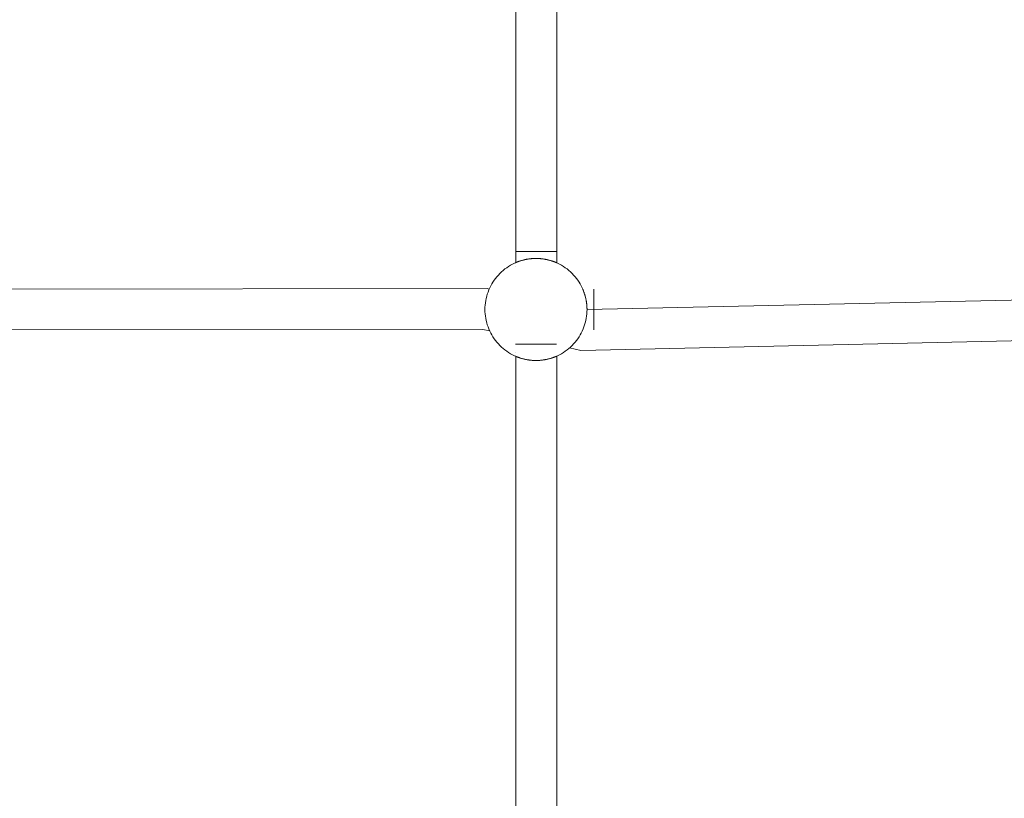
# Model space of a CAD drawing. Units: millimetres. Extents: x -4531 to 3989, y -3485 to 3935.
# Drawn here: x 127 to 513, y -266 to 39 of the extents above; entities that cross this region are included whole.
import ezdxf

# ---------------------------------------------------------------- set-up
doc = ezdxf.new("R2010")
doc.units = ezdxf.units.MM
for name, color, linetype, lineweight in [('EF-Rope Parts- Rope black', 7, 'Continuous', 5), ('EF-Rope Parts-Junctions', 7, 'Continuous', 5), ('None', 7, 'Continuous', 5), ('Working-None', 7, 'Continuous', 5)]:
    doc.layers.add(name, color=color, linetype=linetype, lineweight=lineweight)

# ---------------------------------------------------------------- blocks, each defined once
blk = doc.blocks.new('Group')
at = {"layer": 'EF-Rope Parts- Rope black', "color": 7, "linetype": 'Continuous', "lineweight": 5, "transparency": 33554687}
for p, q in [((546, -219), (546, -326.46)), ((562, -219), (562, -326.6)), ((546, -328.03), (546, -328.03)), ((273.9, -336.93), (534.69, -336.69)), ((534.69, -336.69), (535.52, -336.87)), ((534.69, -336.69), (534.69, -336.69)), ((573.85, -344.82), (886.49, -337.94)), ((273.8, -352.93), (533.01, -352.69)), ((533.01, -352.69), (535.71, -353.27)), ((571.43, -360.88), (886.66, -353.94)), ((546, -361.69), (546, -361.69)), ((566.99, -359.93), (571.43, -360.88)), ((546, -363.25), (546, -626.46)), ((562, -626.6), (562, -363.12))]:
    blk.add_line(p, q, dxfattribs=at)
at = {"layer": 'EF-Rope Parts-Junctions', "color": 7, "linetype": 'Continuous', "lineweight": 5, "transparency": 33554687}
for p, q in [((543.11, -327.99), (542.38, -328.48)), ((543.85, -327.54), (543.11, -327.99)), ((544.62, -327.12), (543.85, -327.54)), ((545.4, -326.73), (544.62, -327.12)), ((546.2, -326.38), (545.4, -326.73)), ((545.4, -326.73), (545.85, -326.53)), ((545.85, -326.53), (545.86, -326.53)), ((545.85, -326.53), (545.85, -326.53)), ((545.86, -326.53), (545.87, -326.52)), ((545.87, -326.52), (545.88, -326.52)), ((545.88, -326.52), (545.9, -326.51)), ((545.9, -326.51), (545.92, -326.5)), ((545.92, -326.5), (545.94, -326.49)), ((545.94, -326.49), (545.97, -326.48)), ((545.97, -326.48), (546, -326.46)), ((546, -326.46), (546.04, -326.45)), ((546.04, -326.45), (546.07, -326.43)), ((546.07, -326.43), (546.12, -326.41)), ((546.12, -326.41), (546.2, -326.38)), ((547.01, -326.06), (546.2, -326.38)), ((546.2, -326.38), (546.26, -326.35)), ((546.26, -326.35), (546.32, -326.33)), ((546.32, -326.33), (546.38, -326.31)), ((546.38, -326.31), (546.44, -326.28)), ((546.44, -326.28), (546.51, -326.25)), ((546.51, -326.25), (546.58, -326.23)), ((546.58, -326.23), (546.65, -326.2)), ((546.65, -326.2), (546.73, -326.17)), ((546.73, -326.17), (546.89, -326.11)), ((546.89, -326.11), (547, -326.07)), ((547.84, -325.78), (547.01, -326.06)), ((547.01, -326.06), (547.07, -326.04)), ((547.07, -326.04), (547.26, -325.98)), ((547.26, -325.98), (547.46, -325.91)), ((547.46, -325.91), (547.67, -325.84)), ((547.67, -325.84), (547.82, -325.79)), ((548.67, -325.54), (547.84, -325.78)), ((547.84, -325.78), (547.9, -325.77)), ((547.9, -325.77), (548.13, -325.69)), ((548.13, -325.69), (548.38, -325.62)), ((548.38, -325.62), (548.64, -325.55)), ((548.64, -325.55), (548.67, -325.54)), ((549.52, -325.33), (548.67, -325.54)), ((548.67, -325.54), (548.9, -325.48)), ((548.9, -325.48), (549.18, -325.41)), ((549.18, -325.41), (549.46, -325.35)), ((549.46, -325.35), (549.51, -325.34)), ((550.38, -325.16), (549.52, -325.33)), ((549.52, -325.33), (549.75, -325.28)), ((549.75, -325.28), (550.05, -325.22)), ((550.05, -325.22), (550.2, -325.19)), ((550.2, -325.19), (550.36, -325.17)), ((550.36, -325.17), (550.38, -325.16)), ((551.24, -325.03), (550.38, -325.16)), ((550.38, -325.16), (550.67, -325.11)), ((550.67, -325.11), (550.83, -325.09)), ((550.83, -325.09), (550.99, -325.06)), ((550.99, -325.06), (551.24, -325.03)), ((552.11, -324.93), (551.24, -325.03)), ((551.24, -325.03), (551.48, -325)), ((551.48, -325), (551.64, -324.98)), ((551.64, -324.98), (551.81, -324.96)), ((551.81, -324.96), (551.98, -324.95)), ((551.98, -324.95), (552.11, -324.93)), ((552.98, -324.88), (552.11, -324.93)), ((552.11, -324.93), (552.31, -324.92)), ((552.31, -324.92), (552.48, -324.91)), ((552.48, -324.91), (552.65, -324.89)), ((552.65, -324.89), (552.81, -324.89)), ((552.81, -324.89), (552.98, -324.88)), ((552.98, -324.88), (553.16, -324.87)), ((553.16, -324.87), (553.34, -324.87)), ((553.34, -324.87), (553.51, -324.86)), ((553.51, -324.86), (553.68, -324.86)), ((553.68, -324.86), (553.85, -324.86)), ((553.85, -324.86), (554.02, -324.86)), ((554.02, -324.86), (554.2, -324.86)), ((554.2, -324.86), (554.37, -324.87)), ((554.37, -324.87), (554.54, -324.87)), ((554.54, -324.87), (554.71, -324.88)), ((554.71, -324.88), (554.72, -324.88)), ((555.59, -324.93), (554.72, -324.88)), ((554.73, -324.88), (554.89, -324.89)), ((554.89, -324.89), (555.05, -324.89)), ((555.05, -324.89), (555.22, -324.91)), ((555.22, -324.91), (555.39, -324.92)), ((555.39, -324.92), (555.59, -324.93)), ((555.59, -324.93), (555.73, -324.95)), ((556.46, -325.03), (555.59, -324.93)), ((555.73, -324.95), (555.89, -324.96)), ((555.89, -324.96), (556.06, -324.98)), ((556.06, -324.98), (556.23, -325)), ((556.23, -325), (556.39, -325.02)), ((556.39, -325.02), (556.46, -325.03)), ((556.39, -325.02), (556.46, -325.03)), ((556.46, -325.03), (556.71, -325.06)), ((557.32, -325.16), (556.46, -325.03)), ((556.71, -325.06), (556.87, -325.09)), ((556.87, -325.09), (557.03, -325.11)), ((557.03, -325.11), (557.32, -325.16)), ((557.32, -325.16), (557.34, -325.17)), ((558.18, -325.33), (557.32, -325.16)), ((557.34, -325.17), (557.5, -325.19)), ((557.5, -325.19), (557.65, -325.22)), ((557.65, -325.22), (557.95, -325.28)), ((557.95, -325.28), (558.18, -325.33)), ((559.03, -325.54), (558.18, -325.33)), ((558.19, -325.34), (558.24, -325.35)), ((558.24, -325.35), (558.53, -325.41)), ((558.53, -325.41), (558.8, -325.48)), ((558.8, -325.48), (559.03, -325.54)), ((559.87, -325.78), (559.03, -325.54)), ((559.04, -325.54), (559.07, -325.55)), ((559.07, -325.55), (559.32, -325.62)), ((559.32, -325.62), (559.57, -325.69)), ((559.57, -325.69), (559.8, -325.77)), ((559.8, -325.77), (559.87, -325.78)), ((560.69, -326.06), (559.87, -325.78)), ((559.88, -325.79), (560.03, -325.84)), ((560.03, -325.84), (560.24, -325.91)), ((560.24, -325.91), (560.44, -325.98)), ((560.44, -325.98), (560.63, -326.04)), ((560.63, -326.04), (560.69, -326.06)), ((561.5, -326.38), (560.69, -326.06)), ((560.7, -326.07), (560.81, -326.11)), ((560.81, -326.11), (560.97, -326.17)), ((560.97, -326.17), (561.05, -326.2)), ((561.05, -326.2), (561.12, -326.23)), ((561.12, -326.23), (561.19, -326.25)), ((561.19, -326.25), (561.26, -326.28)), ((561.26, -326.28), (561.32, -326.31)), ((561.32, -326.31), (561.38, -326.33)), ((561.38, -326.33), (561.44, -326.35)), ((561.44, -326.35), (561.49, -326.38)), ((561.49, -326.38), (561.5, -326.38)), ((561.49, -326.38), (561.5, -326.38)), ((561.5, -326.38), (561.59, -326.41)), ((562.3, -326.73), (561.5, -326.38)), ((561.59, -326.41), (561.63, -326.43)), ((561.63, -326.43), (561.67, -326.45)), ((561.67, -326.45), (561.7, -326.46)), ((561.7, -326.46), (561.73, -326.48)), ((561.73, -326.48), (561.76, -326.49)), ((561.76, -326.49), (561.78, -326.5)), ((561.78, -326.5), (561.8, -326.51)), ((561.87, -326.54), (561.89, -326.55)), ((561.89, -326.55), (562.3, -326.73)), ((563.09, -327.12), (562.3, -326.73)), ((563.85, -327.54), (563.09, -327.12)), ((564.6, -327.99), (563.85, -327.54)), ((565.32, -328.48), (564.6, -327.99)), ((539.11, -331.35), (538.53, -332)), ((539.71, -330.72), (539.11, -331.35)), ((540.34, -330.11), (539.71, -330.72)), ((541, -329.54), (540.34, -330.11)), ((541.68, -328.99), (541, -329.54)), ((542.38, -328.48), (541.68, -328.99)), ((566.03, -328.99), (565.32, -328.48)), ((566.71, -329.54), (566.03, -328.99)), ((567.36, -330.11), (566.71, -329.54)), ((567.99, -330.72), (567.36, -330.11)), ((568.6, -331.35), (567.99, -330.72)), ((569.17, -332), (568.6, -331.35)), ((536.11, -335.62), (535.73, -336.41)), ((536.53, -334.86), (536.11, -335.62)), ((536.98, -334.11), (536.53, -334.86)), ((537.47, -333.39), (536.98, -334.11)), ((537.98, -332.68), (537.47, -333.39)), ((538.53, -332), (537.98, -332.68)), ((569.72, -332.68), (569.17, -332)), ((570.23, -333.39), (569.72, -332.68)), ((570.72, -334.11), (570.23, -333.39)), ((571.17, -334.86), (570.72, -334.11)), ((571.59, -335.62), (571.17, -334.86)), ((571.98, -336.41), (571.59, -335.62)), ((534.78, -338.84), (534.53, -339.68)), ((535.06, -338.02), (534.78, -338.84)), ((535.37, -337.21), (535.06, -338.02)), ((535.73, -336.41), (535.37, -337.21)), ((535.52, -336.86), (535.73, -336.41)), ((535.52, -336.86), (535.53, -336.86)), ((535.52, -336.86), (535.52, -336.86)), ((535.52, -336.87), (535.52, -336.86)), ((535.52, -336.87), (535.52, -336.87)), ((571.98, -336.41), (572.18, -336.86)), ((572.33, -337.21), (571.98, -336.41)), ((572.18, -336.86), (572.18, -336.87)), ((572.18, -336.86), (572.18, -336.86)), ((572.18, -336.86), (572.18, -336.86)), ((572.18, -336.87), (572.19, -336.88)), ((572.19, -336.88), (572.19, -336.89)), ((572.19, -336.89), (572.2, -336.91)), ((572.2, -336.91), (572.21, -336.93)), ((572.21, -336.93), (572.22, -336.95)), ((572.22, -336.95), (572.23, -336.98)), ((572.23, -336.98), (572.25, -337.01)), ((572.25, -337.01), (572.26, -337.04)), ((572.26, -337.04), (572.28, -337.08)), ((572.28, -337.08), (572.3, -337.12)), ((572.3, -337.12), (572.33, -337.21)), ((572.33, -337.21), (572.33, -337.22)), ((572.33, -337.21), (572.33, -337.22)), ((572.65, -338.02), (572.33, -337.21)), ((572.33, -337.22), (572.36, -337.27)), ((572.36, -337.27), (572.38, -337.33)), ((572.38, -337.33), (572.4, -337.39)), ((572.4, -337.39), (572.43, -337.45)), ((572.43, -337.45), (572.46, -337.52)), ((572.46, -337.52), (572.48, -337.59)), ((572.48, -337.59), (572.51, -337.66)), ((572.51, -337.66), (572.54, -337.74)), ((572.54, -337.74), (572.6, -337.9)), ((572.6, -337.9), (572.64, -338.02)), ((572.64, -338.02), (572.67, -338.08)), ((572.64, -338.02), (572.67, -338.08)), ((572.65, -338.02), (572.65, -338.03)), ((572.67, -338.08), (572.65, -338.02)), ((572.93, -338.84), (572.65, -338.02)), ((572.67, -338.08), (572.73, -338.27)), ((572.73, -338.27), (572.8, -338.47)), ((572.8, -338.47), (572.87, -338.68)), ((572.87, -338.68), (572.93, -338.84)), ((572.93, -338.84), (572.94, -338.91)), ((572.93, -338.84), (572.93, -338.86)), ((572.94, -338.91), (572.93, -338.84)), ((572.93, -338.84), (572.94, -338.91)), ((573.17, -339.68), (572.93, -338.84)), ((572.94, -338.91), (573.02, -339.14)), ((573.02, -339.14), (573.09, -339.39)), ((573.09, -339.39), (573.16, -339.64)), ((533.93, -343.12), (533.87, -343.99)), ((534.02, -342.25), (533.93, -343.12)), ((534.16, -341.39), (534.02, -342.25)), ((534.33, -340.53), (534.16, -341.39)), ((534.53, -339.68), (534.33, -340.53)), ((573.16, -339.64), (573.17, -339.68)), ((573.17, -339.68), (573.23, -339.91)), ((573.17, -339.68), (573.17, -339.7)), ((573.23, -339.91), (573.17, -339.68)), ((573.17, -339.68), (573.23, -339.91)), ((573.38, -340.53), (573.17, -339.68)), ((573.23, -339.91), (573.3, -340.18)), ((573.3, -340.18), (573.36, -340.47)), ((573.36, -340.47), (573.38, -340.53)), ((573.38, -340.53), (573.43, -340.76)), ((573.43, -340.76), (573.38, -340.53)), ((573.38, -340.53), (573.43, -340.76)), ((573.55, -341.39), (573.38, -340.53)), ((573.43, -340.76), (573.49, -341.06)), ((573.49, -341.06), (573.52, -341.21)), ((573.52, -341.21), (573.54, -341.37)), ((573.54, -341.37), (573.55, -341.39)), ((573.55, -341.39), (573.6, -341.68)), ((573.68, -342.25), (573.55, -341.39)), ((573.6, -341.68), (573.62, -341.84)), ((573.62, -341.84), (573.65, -342)), ((573.65, -342), (573.68, -342.25)), ((573.68, -342.25), (573.69, -342.32)), ((573.78, -343.12), (573.68, -342.25)), ((573.69, -342.32), (573.71, -342.48)), ((573.71, -342.48), (573.73, -342.65)), ((573.73, -342.65), (573.75, -342.82)), ((573.75, -342.82), (573.76, -342.98)), ((573.76, -342.98), (573.78, -343.12)), ((573.78, -343.12), (573.79, -343.32)), ((573.83, -343.99), (573.78, -343.12)), ((573.79, -343.32), (573.8, -343.49)), ((533.87, -343.99), (533.85, -344.86)), ((533.85, -344.86), (533.87, -345.73)), ((533.87, -345.73), (533.93, -346.6)), ((533.93, -346.6), (534.02, -347.47)), ((573.68, -347.47), (573.78, -346.6)), ((573.78, -346.6), (573.83, -345.73)), ((573.8, -343.49), (573.82, -343.66)), ((573.82, -343.66), (573.82, -343.82)), ((573.82, -343.82), (573.83, -343.99)), ((573.83, -343.99), (573.83, -344)), ((573.83, -344), (573.83, -343.99)), ((573.83, -343.99), (573.83, -344)), ((573.85, -344.86), (573.83, -343.99)), ((573.83, -344), (573.84, -344.17)), ((573.83, -345.73), (573.85, -344.86)), ((573.84, -344.17), (573.84, -344.34)), ((573.84, -344.34), (573.85, -344.51)), ((573.85, -344.51), (573.85, -344.69)), ((573.85, -344.69), (573.85, -344.82)), ((573.85, -344.83), (573.85, -344.83)), ((534.02, -347.47), (534.16, -348.33)), ((534.16, -348.33), (534.33, -349.19)), ((534.33, -349.19), (534.53, -350.04)), ((534.53, -350.04), (534.78, -350.87)), ((534.78, -350.87), (535.06, -351.7)), ((572.65, -351.7), (572.93, -350.87)), ((572.93, -350.87), (573.17, -350.04)), ((573.17, -350.04), (573.38, -349.19)), ((573.38, -349.19), (573.55, -348.33)), ((573.55, -348.33), (573.68, -347.47)), ((535.06, -351.7), (535.37, -352.51)), ((535.37, -352.51), (535.73, -353.31)), ((535.52, -352.86), (535.73, -353.31)), ((535.53, -352.86), (535.52, -352.86)), ((535.73, -353.31), (536.11, -354.09)), ((536.11, -354.09), (536.53, -354.86)), ((536.53, -354.86), (536.98, -355.6)), ((570.72, -355.6), (571.17, -354.86)), ((571.17, -354.86), (571.59, -354.09)), ((571.59, -354.09), (571.98, -353.31)), ((571.98, -353.31), (572.33, -352.51)), ((572.33, -352.51), (572.65, -351.7)), ((536.98, -355.6), (537.47, -356.33)), ((537.47, -356.33), (537.98, -357.03)), ((537.98, -357.03), (538.53, -357.71)), ((538.53, -357.71), (539.11, -358.37)), ((539.11, -358.37), (539.71, -359)), ((567.99, -359), (568.6, -358.37)), ((568.6, -358.37), (569.17, -357.71)), ((569.17, -357.71), (569.72, -357.03)), ((569.72, -357.03), (570.23, -356.33)), ((570.23, -356.33), (570.72, -355.6)), ((539.71, -359), (540.34, -359.6)), ((540.34, -359.6), (541, -360.18)), ((541, -360.18), (541.68, -360.73)), ((541.68, -360.73), (542.38, -361.24)), ((542.38, -361.24), (543.11, -361.73)), ((543.11, -361.73), (543.85, -362.18)), ((543.85, -362.18), (544.62, -362.6)), ((544.62, -362.6), (545.4, -362.98)), ((562.3, -362.98), (563.09, -362.6)), ((563.09, -362.6), (563.85, -362.18)), ((563.85, -362.18), (564.6, -361.73)), ((564.6, -361.73), (565.32, -361.24)), ((565.32, -361.24), (566.03, -360.73)), ((566.03, -360.73), (566.71, -360.18)), ((566.71, -360.18), (567.36, -359.6)), ((567.36, -359.6), (567.99, -359)), ((545.4, -362.98), (545.85, -363.19)), ((545.4, -362.98), (546.2, -363.34)), ((545.85, -363.19), (545.86, -363.19)), ((545.85, -363.19), (545.85, -363.19)), ((545.86, -363.19), (545.87, -363.2)), ((545.87, -363.2), (545.88, -363.2)), ((545.88, -363.2), (545.9, -363.21)), ((545.9, -363.21), (545.92, -363.22)), ((545.92, -363.22), (545.94, -363.23)), ((545.94, -363.23), (545.97, -363.24)), ((545.97, -363.24), (546, -363.25)), ((546, -363.25), (546.04, -363.27)), ((546.04, -363.27), (546.07, -363.28)), ((546.07, -363.28), (546.12, -363.3)), ((546.12, -363.3), (546.2, -363.34)), ((546.2, -363.34), (546.21, -363.34)), ((546.2, -363.34), (547.01, -363.65)), ((546.21, -363.34), (546.26, -363.36)), ((546.26, -363.36), (546.32, -363.39)), ((546.32, -363.39), (546.38, -363.41)), ((546.38, -363.41), (546.44, -363.44)), ((546.44, -363.44), (546.51, -363.46)), ((546.51, -363.46), (546.58, -363.49)), ((546.58, -363.49), (546.65, -363.52)), ((546.65, -363.52), (546.73, -363.55)), ((546.73, -363.55), (546.89, -363.61)), ((546.89, -363.61), (547, -363.65)), ((547.01, -363.65), (547.07, -363.67)), ((547.01, -363.65), (547.84, -363.93)), ((547.07, -363.67), (547.26, -363.74)), ((547.26, -363.74), (547.46, -363.81)), ((547.46, -363.81), (547.67, -363.88)), ((547.67, -363.88), (547.82, -363.93)), ((547.84, -363.93), (547.9, -363.95)), ((547.84, -363.93), (548.67, -364.18)), ((547.9, -363.95), (548.13, -364.02)), ((548.13, -364.02), (548.38, -364.1)), ((548.38, -364.1), (548.64, -364.17)), ((548.64, -364.17), (548.67, -364.17)), ((548.67, -364.18), (548.9, -364.24)), ((548.67, -364.18), (549.52, -364.38)), ((548.9, -364.24), (549.18, -364.3)), ((549.18, -364.3), (549.46, -364.37)), ((549.46, -364.37), (549.51, -364.38)), ((549.52, -364.38), (549.75, -364.43)), ((549.52, -364.38), (550.38, -364.55)), ((549.75, -364.43), (550.05, -364.49)), ((550.05, -364.49), (550.2, -364.52)), ((550.2, -364.52), (550.36, -364.55)), ((550.36, -364.55), (550.38, -364.55)), ((550.38, -364.55), (550.67, -364.6)), ((550.38, -364.55), (551.24, -364.69)), ((550.67, -364.6), (550.83, -364.63)), ((550.83, -364.63), (550.99, -364.65)), ((550.99, -364.65), (551.24, -364.69)), ((551.24, -364.69), (551.31, -364.7)), ((551.24, -364.69), (552.11, -364.78)), ((551.31, -364.7), (551.48, -364.72)), ((551.48, -364.72), (551.64, -364.74)), ((551.64, -364.74), (551.81, -364.75)), ((551.81, -364.75), (551.98, -364.77)), ((551.98, -364.77), (552.11, -364.78)), ((552.11, -364.78), (552.31, -364.8)), ((552.11, -364.78), (552.98, -364.84)), ((552.31, -364.8), (552.48, -364.81)), ((552.48, -364.81), (552.65, -364.82)), ((552.65, -364.82), (552.81, -364.83)), ((552.81, -364.83), (552.98, -364.84)), ((552.98, -364.84), (552.99, -364.84)), ((552.99, -364.84), (553.16, -364.85)), ((553.16, -364.85), (553.34, -364.85)), ((553.34, -364.85), (553.51, -364.86)), ((553.51, -364.86), (553.68, -364.86)), ((553.68, -364.86), (553.85, -364.86)), ((553.85, -364.86), (554.02, -364.86)), ((554.02, -364.86), (554.2, -364.86)), ((554.2, -364.86), (554.37, -364.85)), ((554.37, -364.85), (554.54, -364.85)), ((554.54, -364.85), (554.72, -364.84)), ((554.72, -364.84), (555.59, -364.78)), ((554.72, -364.84), (554.89, -364.83)), ((554.89, -364.83), (555.05, -364.82)), ((555.05, -364.82), (555.22, -364.81)), ((555.22, -364.81), (555.39, -364.8)), ((555.39, -364.8), (555.59, -364.78)), ((555.59, -364.78), (556.46, -364.69)), ((555.59, -364.78), (555.73, -364.77)), ((555.73, -364.77), (555.89, -364.75)), ((555.89, -364.75), (556.06, -364.74)), ((556.06, -364.74), (556.22, -364.72)), ((556.22, -364.72), (556.46, -364.69)), ((556.46, -364.69), (557.32, -364.55)), ((556.46, -364.69), (556.71, -364.65)), ((556.71, -364.65), (556.87, -364.63)), ((556.87, -364.63), (557.03, -364.6)), ((557.03, -364.6), (557.32, -364.55)), ((557.32, -364.55), (558.18, -364.38)), ((557.32, -364.55), (557.34, -364.55)), ((557.34, -364.55), (557.5, -364.52)), ((557.5, -364.52), (557.65, -364.49)), ((557.65, -364.49), (557.95, -364.43)), ((557.95, -364.43), (558.18, -364.38)), ((558.18, -364.38), (559.03, -364.18)), ((558.19, -364.38), (558.24, -364.37)), ((558.24, -364.37), (558.53, -364.3)), ((558.53, -364.3), (558.8, -364.24)), ((558.8, -364.24), (559.03, -364.18)), ((559.03, -364.18), (559.87, -363.93)), ((559.04, -364.17), (559.07, -364.17)), ((559.07, -364.17), (559.32, -364.1)), ((559.32, -364.1), (559.57, -364.02)), ((559.57, -364.02), (559.8, -363.95)), ((559.8, -363.95), (559.87, -363.93)), ((559.87, -363.93), (560.69, -363.65)), ((559.88, -363.93), (560.03, -363.88)), ((560.03, -363.88), (560.24, -363.81)), ((560.24, -363.81), (560.44, -363.74)), ((560.44, -363.74), (560.63, -363.67)), ((560.63, -363.67), (560.69, -363.65)), ((560.69, -363.65), (561.5, -363.34)), ((560.7, -363.65), (560.81, -363.61)), ((560.81, -363.61), (560.97, -363.55)), ((560.97, -363.55), (561.05, -363.52)), ((561.05, -363.52), (561.12, -363.49)), ((561.12, -363.49), (561.19, -363.46)), ((561.19, -363.46), (561.26, -363.44)), ((561.26, -363.44), (561.32, -363.41)), ((561.32, -363.41), (561.38, -363.39)), ((561.38, -363.39), (561.44, -363.36)), ((561.44, -363.36), (561.49, -363.34)), ((561.44, -363.36), (561.5, -363.34)), ((561.49, -363.34), (561.5, -363.34)), ((561.5, -363.34), (562.3, -362.98)), ((561.5, -363.34), (561.59, -363.3)), ((561.59, -363.3), (561.63, -363.28)), ((561.63, -363.28), (561.67, -363.27)), ((561.67, -363.27), (561.7, -363.25)), ((561.7, -363.25), (561.73, -363.24)), ((561.73, -363.24), (561.76, -363.23)), ((561.76, -363.23), (561.78, -363.22)), ((561.78, -363.22), (561.8, -363.21)), ((562, -363.12), (562.3, -362.98))]:
    blk.add_line(p, q, dxfattribs=at)
at = {"layer": 'None', "color": 7, "linetype": 'Continuous', "lineweight": 5, "transparency": 33554687}
for p, q in [((545.85, -322.11), (561.85, -322.11)), ((576.58, -336.84), (576.58, -336.85)), ((576.58, -336.84), (576.58, -336.84)), ((576.58, -336.84), (576.58, -336.84)), ((576.58, -336.85), (576.58, -336.84)), ((576.58, -336.85), (576.58, -336.86)), ((576.58, -336.86), (576.58, -336.85)), ((576.58, -336.86), (576.58, -336.88)), ((576.58, -336.87), (576.58, -336.86)), ((576.58, -336.89), (576.58, -336.87)), ((576.58, -336.88), (576.58, -336.9)), ((576.58, -336.92), (576.58, -336.89)), ((576.58, -336.9), (576.58, -336.93)), ((576.58, -336.95), (576.58, -336.92)), ((576.58, -336.93), (576.58, -336.96)), ((576.58, -336.99), (576.58, -336.95)), ((576.58, -336.96), (576.58, -337)), ((576.58, -337.03), (576.58, -336.99)), ((576.58, -337), (576.58, -337.04)), ((576.58, -337.07), (576.58, -337.03)), ((576.58, -337.04), (576.58, -337.08)), ((576.58, -337.12), (576.58, -337.07)), ((576.58, -337.08), (576.58, -337.14)), ((576.58, -337.17), (576.58, -337.12)), ((576.58, -337.14), (576.58, -337.19)), ((576.58, -337.23), (576.58, -337.17)), ((576.58, -337.19), (576.58, -337.25)), ((576.58, -337.3), (576.58, -337.23)), ((576.58, -337.25), (576.58, -337.32)), ((576.58, -337.36), (576.58, -337.3)), ((576.58, -337.32), (576.58, -337.38)), ((576.58, -337.44), (576.58, -337.36)), ((576.58, -337.38), (576.58, -337.46)), ((576.58, -337.51), (576.58, -337.44)), ((576.58, -337.46), (576.58, -337.54)), ((576.58, -337.59), (576.58, -337.51)), ((576.58, -337.54), (576.58, -337.62)), ((576.58, -337.68), (576.58, -337.59)), ((576.58, -337.62), (576.58, -337.7)), ((576.58, -337.77), (576.58, -337.68)), ((576.58, -337.7), (576.58, -337.8)), ((576.58, -337.86), (576.58, -337.77)), ((576.58, -337.8), (576.58, -337.89)), ((576.58, -337.96), (576.58, -337.86)), ((576.58, -337.89), (576.58, -337.99)), ((576.58, -338.06), (576.58, -337.96)), ((576.58, -337.99), (576.58, -338.09)), ((576.58, -338.17), (576.58, -338.06)), ((576.58, -338.09), (576.58, -338.2)), ((576.58, -338.28), (576.58, -338.17)), ((576.58, -338.2), (576.58, -338.31)), ((576.58, -338.4), (576.58, -338.28)), ((576.58, -338.31), (576.58, -338.43)), ((576.58, -338.51), (576.58, -338.4)), ((576.58, -338.43), (576.58, -338.55)), ((576.58, -338.64), (576.58, -338.51)), ((576.58, -338.55), (576.58, -338.67)), ((576.58, -338.76), (576.58, -338.64)), ((576.58, -338.67), (576.58, -338.8)), ((576.58, -338.89), (576.58, -338.76)), ((576.58, -338.8), (576.58, -338.93)), ((576.58, -339.02), (576.58, -338.89)), ((576.58, -338.93), (576.58, -339.06)), ((576.58, -339.16), (576.58, -339.02)), ((576.58, -339.06), (576.58, -339.2)), ((576.58, -339.3), (576.58, -339.16)), ((576.58, -339.2), (576.58, -339.34)), ((576.58, -339.44), (576.58, -339.3)), ((576.58, -339.34), (576.58, -339.49)), ((576.58, -339.59), (576.58, -339.44)), ((576.58, -339.49), (576.58, -339.63)), ((576.58, -339.74), (576.58, -339.59)), ((576.58, -339.63), (576.58, -339.78)), ((576.58, -339.89), (576.58, -339.74)), ((576.58, -339.78), (576.58, -339.94)), ((576.58, -340.05), (576.58, -339.89)), ((576.58, -339.94), (576.58, -340.1)), ((576.58, -340.21), (576.58, -340.05)), ((576.58, -340.1), (576.58, -340.25)), ((576.58, -340.37), (576.58, -340.21)), ((576.58, -340.25), (576.58, -340.42)), ((576.58, -340.53), (576.58, -340.37)), ((576.58, -340.42), (576.58, -340.58)), ((576.58, -340.7), (576.58, -340.53)), ((576.58, -340.58), (576.58, -340.75)), ((576.58, -340.87), (576.58, -340.7)), ((576.58, -340.75), (576.58, -340.92)), ((576.58, -341.04), (576.58, -340.87)), ((576.58, -340.92), (576.58, -341.09)), ((576.58, -341.22), (576.58, -341.04)), ((576.58, -341.09), (576.58, -341.27)), ((576.58, -341.39), (576.58, -341.22)), ((576.58, -341.27), (576.58, -341.44)), ((576.58, -341.57), (576.58, -341.39)), ((576.58, -341.44), (576.58, -341.62)), ((576.58, -341.75), (576.58, -341.57)), ((576.58, -341.62), (576.58, -341.8)), ((576.58, -341.93), (576.58, -341.75)), ((576.58, -341.8), (576.58, -341.99)), ((576.58, -342.12), (576.58, -341.93)), ((576.58, -341.99), (576.58, -342.17)), ((576.58, -342.3), (576.58, -342.12)), ((576.58, -342.17), (576.58, -342.36)), ((576.58, -342.49), (576.58, -342.3)), ((576.58, -342.36), (576.58, -342.54)), ((576.58, -342.68), (576.58, -342.49)), ((576.58, -342.54), (576.58, -342.73)), ((576.58, -342.87), (576.58, -342.68)), ((576.58, -342.73), (576.58, -342.92)), ((576.58, -343.06), (576.58, -342.87)), ((576.58, -342.92), (576.58, -343.11)), ((576.58, -343.25), (576.58, -343.06)), ((576.58, -343.11), (576.58, -343.31)), ((576.58, -343.44), (576.58, -343.25)), ((576.58, -343.31), (576.58, -343.5)), ((576.58, -343.64), (576.58, -343.44)), ((576.58, -343.5), (576.58, -343.69)), ((576.58, -343.83), (576.58, -343.64)), ((576.58, -343.69), (576.58, -343.89)), ((576.58, -344.03), (576.58, -343.83)), ((576.58, -343.89), (576.58, -344.08)), ((576.58, -344.22), (576.58, -344.03)), ((576.58, -344.08), (576.58, -344.28)), ((576.58, -344.42), (576.58, -344.22)), ((576.58, -344.28), (576.58, -344.47)), ((576.58, -344.61), (576.58, -344.42)), ((576.58, -344.47), (576.58, -344.67)), ((576.58, -344.81), (576.58, -344.61)), ((576.58, -344.67), (576.58, -344.87)), ((576.58, -345.01), (576.58, -344.81)), ((576.58, -344.87), (576.58, -345.06)), ((576.58, -345.2), (576.58, -345.01)), ((576.58, -345.06), (576.58, -345.26)), ((576.58, -345.4), (576.58, -345.2)), ((576.58, -345.26), (576.58, -345.45)), ((576.58, -345.59), (576.58, -345.4)), ((576.58, -345.45), (576.58, -345.65)), ((576.58, -345.79), (576.58, -345.59)), ((576.58, -345.65), (576.58, -345.85)), ((576.58, -345.98), (576.58, -345.79)), ((576.58, -345.85), (576.58, -346.04)), ((576.58, -346.18), (576.58, -345.98)), ((576.58, -346.04), (576.58, -346.23)), ((576.58, -346.37), (576.58, -346.18)), ((576.58, -346.23), (576.58, -346.43)), ((576.58, -346.56), (576.58, -346.37)), ((576.58, -346.43), (576.58, -346.62)), ((576.58, -346.75), (576.58, -346.56)), ((576.58, -346.62), (576.58, -346.81)), ((576.58, -346.94), (576.58, -346.75)), ((576.58, -346.81), (576.58, -347)), ((576.58, -347.13), (576.58, -346.94)), ((576.58, -347), (576.58, -347.19)), ((576.58, -347.32), (576.58, -347.13)), ((576.58, -347.19), (576.58, -347.3)), ((576.58, -347.51), (576.58, -347.32)), ((576.58, -347.69), (576.58, -347.51)), ((576.58, -347.87), (576.58, -347.69)), ((576.58, -348.05), (576.58, -347.87)), ((576.58, -348.23), (576.58, -348.05)), ((576.58, -348.41), (576.58, -348.23)), ((576.58, -348.58), (576.58, -348.41)), ((576.58, -348.76), (576.58, -348.58)), ((576.58, -348.93), (576.58, -348.76)), ((576.58, -349.09), (576.58, -348.93)), ((576.58, -349.26), (576.58, -349.09)), ((576.58, -349.42), (576.58, -349.26)), ((576.58, -349.58), (576.58, -349.42)), ((576.58, -349.74), (576.58, -349.58)), ((576.58, -349.89), (576.58, -349.74)), ((576.58, -350.04), (576.58, -349.89)), ((576.58, -350.19), (576.58, -350.04)), ((576.58, -350.33), (576.58, -350.19)), ((576.58, -350.31), (576.58, -350.37)), ((576.58, -350.47), (576.58, -350.33)), ((576.58, -350.37), (576.58, -350.51)), ((576.58, -350.61), (576.58, -350.47)), ((576.58, -350.51), (576.58, -350.65)), ((576.58, -350.75), (576.58, -350.61)), ((576.58, -350.65), (576.58, -350.78)), ((576.58, -350.88), (576.58, -350.75)), ((576.58, -350.78), (576.58, -350.91)), ((576.58, -351), (576.58, -350.88)), ((576.58, -350.91), (576.58, -351.04)), ((576.58, -351.13), (576.58, -351)), ((576.58, -351.04), (576.58, -351.16)), ((576.58, -351.25), (576.58, -351.13)), ((576.58, -351.16), (576.58, -351.28)), ((576.58, -351.36), (576.58, -351.25)), ((576.58, -351.28), (576.58, -351.39)), ((576.58, -351.47), (576.58, -351.36)), ((576.58, -351.39), (576.58, -351.51)), ((576.58, -351.58), (576.58, -351.47)), ((576.58, -351.51), (576.58, -351.61)), ((576.58, -351.69), (576.58, -351.58)), ((576.58, -351.61), (576.58, -351.71)), ((576.58, -351.78), (576.58, -351.69)), ((576.58, -351.71), (576.58, -351.81)), ((576.58, -351.88), (576.58, -351.78)), ((576.58, -351.81), (576.58, -351.91)), ((576.58, -351.97), (576.58, -351.88)), ((576.58, -351.91), (576.58, -352)), ((576.58, -352.06), (576.58, -351.97)), ((576.58, -352), (576.58, -352.08)), ((576.58, -352.14), (576.58, -352.06)), ((576.58, -352.08), (576.58, -352.16)), ((576.58, -352.22), (576.58, -352.14)), ((576.58, -352.16), (576.58, -352.24)), ((576.58, -352.29), (576.58, -352.22)), ((576.58, -352.24), (576.58, -352.31)), ((576.58, -352.36), (576.58, -352.29)), ((576.58, -352.31), (576.58, -352.38)), ((576.58, -352.43), (576.58, -352.36)), ((576.58, -352.38), (576.58, -352.44)), ((576.58, -352.49), (576.58, -352.43)), ((576.58, -352.44), (576.58, -352.5)), ((576.58, -352.54), (576.58, -352.49)), ((576.58, -352.5), (576.58, -352.56)), ((576.58, -352.59), (576.58, -352.54)), ((576.58, -352.56), (576.58, -352.6)), ((576.58, -352.64), (576.58, -352.59)), ((576.58, -352.6), (576.58, -352.65)), ((576.58, -352.68), (576.58, -352.64)), ((576.58, -352.65), (576.58, -352.69)), ((576.58, -352.72), (576.58, -352.68)), ((576.58, -352.69), (576.58, -352.72)), ((576.58, -352.75), (576.58, -352.72)), ((576.58, -352.72), (576.58, -352.76)), ((576.58, -352.77), (576.58, -352.75)), ((576.58, -352.76), (576.58, -352.78)), ((576.58, -352.8), (576.58, -352.77)), ((576.58, -352.78), (576.58, -352.8)), ((576.58, -352.81), (576.58, -352.8)), ((576.58, -352.8), (576.58, -352.82)), ((576.58, -352.83), (576.58, -352.81)), ((576.58, -352.82), (576.58, -352.83)), ((576.58, -352.83), (576.58, -352.83)), ((576.58, -352.84), (576.58, -352.83)), ((576.58, -352.83), (576.58, -352.84)), ((576.58, -352.84), (576.58, -352.84)), ((545.85, -358.51), (561.85, -358.51))]:
    blk.add_line(p, q, dxfattribs=at)

msp = doc.modelspace()

# ---------------------------------------------------------------- block references
at = {"layer": 'Working-None'}
msp.add_blockref('Group', (-224.88, 270), dxfattribs=at)

doc.saveas('drawing.dxf')
